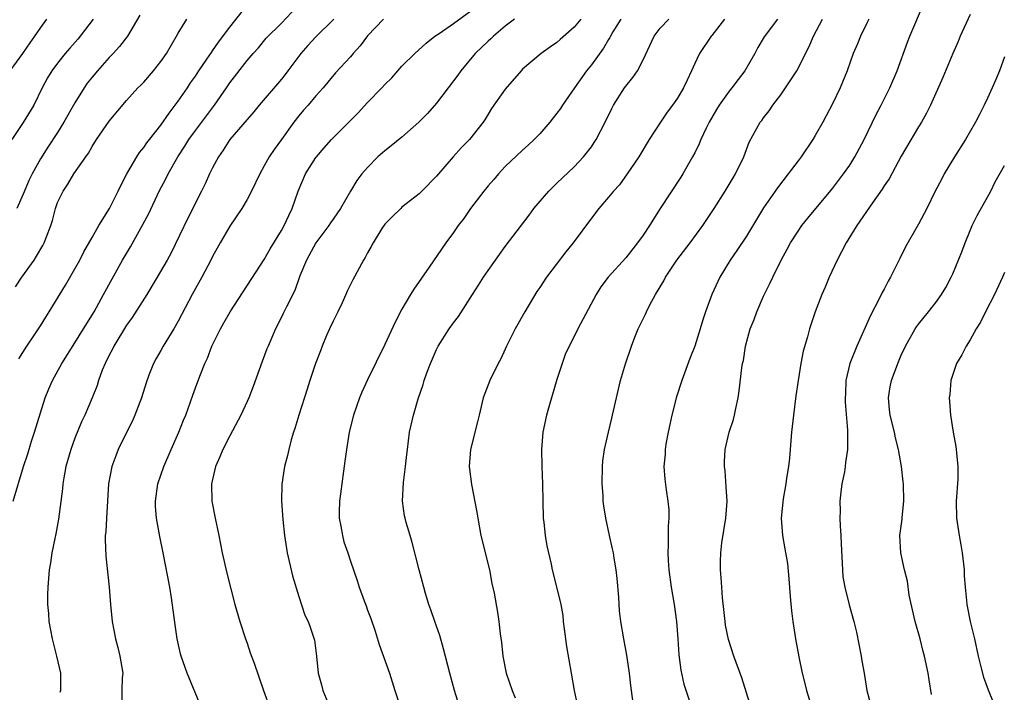
# Model space of a CAD drawing. Units: inches. Extents: x 2595000 to 2598000, y 1539000 to 1542000.
# Drawn here: x 2595133 to 2595247, y 1539647 to 1539725 of the extents above; entities that cross this region are included whole.
import ezdxf

# ---------------------------------------------------------------- set-up
doc = ezdxf.new("R2010")
doc.units = ezdxf.units.IN
doc.header["$MEASUREMENT"] = 0
doc.layers.add('LD25951539_2ft', color=9, linetype='Continuous')

msp = doc.modelspace()

# ---------------------------------------------------------------- linework, layer by layer
at = {"layer": 'LD25951539_2ft'}
for points, elevation in [([(2595131.84, 1539669), (2595133.03, 1539673), (2595133.52, 1539674.48), (2595133.97, 1539675.97), (2595134.33, 1539677), (2595135, 1539679.27), (2595135.57, 1539681), (2595135.97, 1539682.03), (2595136.4, 1539683), (2595137.47, 1539685), (2595139, 1539687.37), (2595140.02, 1539689), (2595141.23, 1539691), (2595142.34, 1539693), (2595144.53, 1539697), (2595145.45, 1539698.55), (2595146.88, 1539701.12), (2595147.58, 1539702.42), (2595148.81, 1539705), (2595149.56, 1539706.44), (2595149.83, 1539707), (2595150.95, 1539709), (2595151.77, 1539710.23), (2595152.25, 1539711), (2595153, 1539712.05), (2595155.24, 1539715), (2595156.62, 1539717), (2595157, 1539717.58), (2595159, 1539720.2), (2595159.7, 1539721), (2595160.33, 1539721.67), (2595161.24, 1539722.76), (2595163, 1539724.51), (2595165.31, 1539727)], 7348), ([(2595217.56, 1539645), (2595216.48, 1539648.48), (2595215.54, 1539651), (2595214.91, 1539652.91), (2595214.59, 1539654.59), (2595214.53, 1539655), (2595214.39, 1539656.39), (2595214.24, 1539657.76), (2595214.14, 1539659), (2595214.08, 1539660.08), (2595214, 1539661), (2595213.99, 1539661.99), (2595214.02, 1539663), (2595214.14, 1539664.14), (2595214.61, 1539667), (2595214.76, 1539669), (2595214.67, 1539670.67), (2595214.52, 1539672.52), (2595214.45, 1539673), (2595214.45, 1539673.55), (2595214.54, 1539675), (2595215.01, 1539677), (2595215.51, 1539678.49), (2595215.63, 1539679), (2595215.77, 1539679.76), (2595216.05, 1539681), (2595216.18, 1539681.82), (2595216.48, 1539684.48), (2595216.56, 1539685), (2595216.65, 1539685.35), (2595216.9, 1539687), (2595217.44, 1539689), (2595217.89, 1539690.11), (2595218.2, 1539691), (2595219, 1539692.8), (2595219.74, 1539694.26), (2595220.06, 1539695), (2595221.03, 1539697), (2595221.74, 1539698.26), (2595222.14, 1539699), (2595223, 1539700.35), (2595223.45, 1539701), (2595224.13, 1539701.87), (2595227, 1539705.32), (2595228.27, 1539707), (2595229, 1539708.04), (2595229.61, 1539709), (2595230.68, 1539711), (2595232.08, 1539713.92), (2595232.65, 1539715), (2595233.65, 1539717), (2595234.5, 1539719), (2595235.7, 1539722.3), (2595235.98, 1539723), (2595237.69, 1539727)], 7372), ([(2595132.48, 1539685.52), (2595133.43, 1539687), (2595134.31, 1539688.31), (2595135, 1539689.37), (2595135.62, 1539690.38), (2595136.01, 1539691), (2595137.9, 1539694.1), (2595139, 1539695.97), (2595139.58, 1539697), (2595140.06, 1539697.94), (2595141, 1539699.62), (2595141.8, 1539701), (2595143.03, 1539703), (2595144.03, 1539705), (2595144.34, 1539705.66), (2595145.05, 1539707), (2595146.2, 1539709), (2595146.51, 1539709.49), (2595147, 1539710.06), (2595147.38, 1539710.62), (2595147.67, 1539711), (2595149, 1539712.68), (2595149.94, 1539714.06), (2595150.67, 1539715), (2595151, 1539715.46), (2595152.07, 1539717), (2595152.43, 1539717.57), (2595153, 1539718.37), (2595153.41, 1539719), (2595154.35, 1539720.35), (2595154.87, 1539721.13), (2595155, 1539721.29), (2595155.69, 1539722.31), (2595157, 1539724.06), (2595159, 1539726.62)], 7346), ([(2595153.73, 1539645), (2595152.05, 1539649), (2595151.35, 1539651), (2595151.27, 1539651.27), (2595150.89, 1539653), (2595150.64, 1539654.64), (2595150.24, 1539657.76), (2595150.03, 1539659), (2595149.27, 1539663), (2595148.88, 1539664.88), (2595148.48, 1539667), (2595148.38, 1539668.38), (2595148.36, 1539669), (2595148.65, 1539671), (2595149.34, 1539673), (2595150.19, 1539675), (2595151.07, 1539677), (2595151.61, 1539678.39), (2595151.88, 1539679), (2595152.71, 1539681.29), (2595153, 1539682.15), (2595153.5, 1539683.5), (2595154.11, 1539685), (2595154.4, 1539685.6), (2595154.93, 1539687), (2595155.9, 1539689), (2595156.31, 1539689.69), (2595157.03, 1539691), (2595161, 1539697.07), (2595161.69, 1539698.31), (2595163, 1539700.42), (2595163.33, 1539701), (2595163.84, 1539702.16), (2595164.26, 1539703), (2595164.93, 1539705), (2595165.81, 1539707), (2595167, 1539708.91), (2595167.06, 1539709), (2595167.96, 1539710.04), (2595168.81, 1539711), (2595171.91, 1539714.09), (2595173, 1539715.32), (2595174.64, 1539717), (2595175, 1539717.4), (2595175.82, 1539718.18), (2595177, 1539719.52), (2595178.5, 1539721), (2595179.79, 1539722.21), (2595180.82, 1539723), (2595181.33, 1539723.33), (2595183, 1539724.47), (2595185, 1539725.95)], 7354), ([(2595135.7, 1539725), (2595135, 1539724.03), (2595134.33, 1539723), (2595133.76, 1539722.24), (2595132.91, 1539721), (2595131.44, 1539719)], 7338), ([(2595141.12, 1539725), (2595139.62, 1539723), (2595139.34, 1539722.66), (2595138.4, 1539721.6), (2595137.88, 1539721), (2595137, 1539719.89), (2595136.33, 1539719), (2595135.84, 1539718.16), (2595135.2, 1539717), (2595134.23, 1539715), (2595132.98, 1539712.98), (2595131.68, 1539711)], 7340), ([(2595132.11, 1539693.89), (2595132.85, 1539695), (2595134.27, 1539697), (2595134.56, 1539697.44), (2595135.29, 1539698.71), (2595135.45, 1539699), (2595135.71, 1539699.71), (2595136.21, 1539701), (2595136.4, 1539701.6), (2595136.75, 1539703), (2595137, 1539703.68), (2595137.63, 1539705), (2595138.19, 1539705.81), (2595138.88, 1539707), (2595140.26, 1539709), (2595140.58, 1539709.42), (2595141, 1539710.19), (2595141.53, 1539711), (2595143, 1539713.15), (2595145, 1539715.53), (2595146.32, 1539717), (2595146.67, 1539717.33), (2595147, 1539717.68), (2595148.12, 1539719), (2595149, 1539720.08), (2595149.63, 1539721), (2595150.82, 1539723), (2595151, 1539723.35), (2595152, 1539725)], 7344), ([(2595146.55, 1539725.45), (2595145.11, 1539723), (2595144.19, 1539721.81), (2595143.45, 1539721), (2595143, 1539720.54), (2595141.62, 1539719), (2595141, 1539718.26), (2595140.45, 1539717.55), (2595140.08, 1539717), (2595139, 1539715.27), (2595137.73, 1539713), (2595137, 1539711.82), (2595135.88, 1539710.12), (2595135, 1539708.75), (2595134.05, 1539707), (2595133.7, 1539706.3), (2595133, 1539704.67), (2595132.25, 1539703)], 7342), ([(2595169.1, 1539725), (2595167, 1539722.92), (2595166.08, 1539721.92), (2595165.26, 1539721), (2595163.75, 1539719), (2595163.44, 1539718.56), (2595163, 1539718.03), (2595160.41, 1539715), (2595159.78, 1539714.22), (2595159, 1539713.34), (2595157.02, 1539711), (2595156.23, 1539709.78), (2595155.67, 1539709), (2595155, 1539707.71), (2595154.65, 1539707), (2595154.15, 1539705.85), (2595153.73, 1539705), (2595152.12, 1539701.88), (2595150.17, 1539697.83), (2595149.72, 1539697), (2595148.58, 1539695), (2595147.37, 1539693), (2595145.67, 1539690.33), (2595145, 1539689.42), (2595143.51, 1539687), (2595143.36, 1539686.64), (2595143, 1539685.96), (2595142.53, 1539685), (2595142.19, 1539684.19), (2595141.76, 1539683), (2595141.59, 1539682.41), (2595141, 1539681), (2595140.15, 1539679), (2595139.78, 1539678.22), (2595139, 1539676.3), (2595138.54, 1539675), (2595137.97, 1539673), (2595137.71, 1539671.71), (2595137.6, 1539671), (2595137.57, 1539670.43), (2595137.09, 1539666.91), (2595136.79, 1539665.21), (2595136.66, 1539664.66), (2595136.33, 1539663), (2595136.17, 1539661.83), (2595136.02, 1539661), (2595135.86, 1539659), (2595135.84, 1539658.16), (2595135.84, 1539657), (2595135.93, 1539655.93), (2595135.98, 1539655), (2595136.36, 1539653), (2595136.88, 1539651), (2595137.34, 1539649), (2595137.34, 1539647.35), (2595137.32, 1539647), (2595137.25, 1539646.75)], 7350), ([(2595174.86, 1539725), (2595173, 1539723.04), (2595172.13, 1539721.87), (2595171.34, 1539721), (2595171, 1539720.6), (2595169.27, 1539718.73), (2595167.85, 1539717), (2595167, 1539716.07), (2595166.09, 1539715), (2595165.57, 1539714.43), (2595165, 1539713.75), (2595164.42, 1539713), (2595163, 1539711.01), (2595162.14, 1539709.86), (2595161.58, 1539709), (2595161, 1539707.93), (2595160.47, 1539707), (2595159.52, 1539705), (2595159, 1539704.05), (2595158.38, 1539703), (2595157, 1539700.93), (2595155.87, 1539699), (2595155, 1539697.43), (2595154.79, 1539697), (2595153.74, 1539695), (2595152.63, 1539693), (2595151, 1539689.89), (2595150.48, 1539689), (2595149.27, 1539687), (2595149, 1539686.5), (2595148.43, 1539685.57), (2595148.12, 1539685), (2595147.61, 1539683.61), (2595147.27, 1539682.73), (2595146.75, 1539681), (2595145.98, 1539679), (2595145.68, 1539678.32), (2595145, 1539676.95), (2595144.05, 1539675), (2595143.75, 1539674.25), (2595143.3, 1539673), (2595142.92, 1539671), (2595142.66, 1539667), (2595142.58, 1539665.42), (2595142.54, 1539665), (2595142.52, 1539664.52), (2595142.59, 1539662.59), (2595143, 1539659), (2595143.14, 1539657), (2595143.33, 1539655), (2595143.72, 1539653), (2595143.99, 1539651.99), (2595144.22, 1539651), (2595144.57, 1539649), (2595144.48, 1539648.48), (2595144.46, 1539647), (2595144.47, 1539645.53)], 7352), ([(2595190.05, 1539725), (2595189, 1539724.16), (2595187.62, 1539723), (2595187.31, 1539722.69), (2595187, 1539722.43), (2595185.49, 1539721), (2595183.85, 1539719), (2595183.5, 1539718.49), (2595183, 1539717.82), (2595182.36, 1539717), (2595181, 1539715.22), (2595179.96, 1539714.04), (2595178.97, 1539713), (2595177, 1539711.28), (2595175.74, 1539710.26), (2595175, 1539709.7), (2595174.21, 1539709), (2595173, 1539707.77), (2595172.34, 1539707), (2595171.77, 1539706.23), (2595171, 1539704.99), (2595169.87, 1539703), (2595169.52, 1539702.48), (2595169, 1539701.76), (2595168.69, 1539701.31), (2595168.51, 1539701), (2595166.98, 1539699), (2595165.89, 1539697), (2595165.15, 1539695.15), (2595164.55, 1539693.45), (2595163.57, 1539691.57), (2595163.21, 1539690.79), (2595162.55, 1539689.45), (2595162.3, 1539689), (2595161.44, 1539687), (2595161.31, 1539686.69), (2595160.77, 1539685.23), (2595159.7, 1539682.3), (2595159.2, 1539681), (2595159, 1539680.55), (2595158.28, 1539679), (2595157, 1539676.59), (2595156.19, 1539675), (2595155.85, 1539674.15), (2595155.33, 1539673), (2595154.86, 1539671), (2595154.9, 1539669), (2595155.28, 1539667), (2595155.71, 1539665), (2595156.11, 1539663), (2595156.64, 1539660.64), (2595157.6, 1539657), (2595158.16, 1539655), (2595158.82, 1539653), (2595159, 1539652.5), (2595159.37, 1539651.37), (2595159.81, 1539650.19), (2595160.92, 1539647), (2595161.64, 1539645)], 7356), ([(2595197.78, 1539725), (2595197, 1539724.05), (2595195.37, 1539722.63), (2595195, 1539722.28), (2595194.24, 1539721.76), (2595193.15, 1539721), (2595191, 1539719.17), (2595190.83, 1539719), (2595189, 1539716.87), (2595187.41, 1539714.59), (2595187, 1539713.96), (2595186.65, 1539713.35), (2595186.42, 1539713), (2595184.84, 1539711), (2595183.92, 1539710.08), (2595182.94, 1539709), (2595181, 1539706.76), (2595179.31, 1539705), (2595179, 1539704.7), (2595177, 1539703.13), (2595176.85, 1539703), (2595175.92, 1539702.08), (2595175, 1539701.15), (2595174.67, 1539700.67), (2595173.64, 1539699), (2595173.43, 1539698.57), (2595173, 1539697.84), (2595172.71, 1539697.29), (2595172.51, 1539697), (2595171.28, 1539694.72), (2595170.63, 1539693.37), (2595170.49, 1539693), (2595170.04, 1539692.04), (2595169.54, 1539691), (2595169, 1539689.92), (2595168.59, 1539689), (2595168.25, 1539688.25), (2595167.72, 1539687), (2595167.53, 1539686.47), (2595166.94, 1539685), (2595166.3, 1539683), (2595166, 1539682), (2595165.01, 1539679), (2595164.56, 1539677.44), (2595164.39, 1539677), (2595164.11, 1539676.11), (2595163.84, 1539675), (2595163.71, 1539674.29), (2595163.35, 1539673), (2595163.04, 1539670.96), (2595163, 1539669), (2595163.14, 1539666.86), (2595163.34, 1539665), (2595163.67, 1539663), (2595164.3, 1539660.3), (2595165, 1539657.93), (2595165.73, 1539655.73), (2595166.09, 1539655), (2595166.34, 1539654.34), (2595166.84, 1539652.84), (2595167.06, 1539651), (2595167.25, 1539649), (2595167.66, 1539647.66), (2595167.82, 1539647), (2595168.4, 1539645.6)], 7358), ([(2595202.42, 1539725), (2595201.5, 1539723.5), (2595201.21, 1539723), (2595201.14, 1539722.86), (2595201, 1539722.64), (2595200.4, 1539721.6), (2595199, 1539719.68), (2595198.45, 1539719), (2595197.03, 1539717), (2595195.65, 1539715), (2595195.4, 1539714.6), (2595195, 1539714.05), (2595194.17, 1539713), (2595193, 1539711.68), (2595192.35, 1539711), (2595191.66, 1539710.34), (2595191, 1539709.76), (2595189, 1539707.85), (2595188.19, 1539707), (2595187.65, 1539706.36), (2595187, 1539705.63), (2595186.49, 1539705), (2595184.97, 1539703), (2595184.17, 1539701.83), (2595183.54, 1539701), (2595183, 1539700.22), (2595182.11, 1539699), (2595180.16, 1539696.16), (2595178.37, 1539693.63), (2595177.98, 1539693), (2595177, 1539691.28), (2595176.22, 1539689.78), (2595175, 1539687.2), (2595173, 1539683.07), (2595172.34, 1539681.66), (2595172.07, 1539681), (2595171.35, 1539679), (2595170.87, 1539677), (2595170.55, 1539675), (2595170.36, 1539673.64), (2595169.85, 1539669.85), (2595169.76, 1539669), (2595169.71, 1539667.71), (2595169.72, 1539667), (2595169.91, 1539666.09), (2595170.07, 1539665), (2595170.26, 1539664.26), (2595170.69, 1539663), (2595171, 1539662.02), (2595171.78, 1539659.78), (2595172.01, 1539659), (2595172.59, 1539657.41), (2595172.83, 1539656.83), (2595173, 1539656.34), (2595173.37, 1539655.37), (2595173.88, 1539653.88), (2595174.35, 1539652.35), (2595175.53, 1539649), (2595176.15, 1539647), (2595177.47, 1539643)], 7360), ([(2595184.03, 1539644.03), (2595183.09, 1539647), (2595182.55, 1539649), (2595181.84, 1539651.84), (2595181.38, 1539653.38), (2595180.81, 1539655), (2595180.35, 1539656.35), (2595180.12, 1539657), (2595179.73, 1539658.27), (2595179.52, 1539659), (2595178.98, 1539661.02), (2595178.2, 1539664.2), (2595177.94, 1539665), (2595177.49, 1539666.51), (2595177.36, 1539667), (2595177.3, 1539667.3), (2595177.05, 1539669), (2595177.16, 1539671.16), (2595177.42, 1539673), (2595177.58, 1539674.42), (2595177.63, 1539675), (2595177.88, 1539677), (2595178.33, 1539679), (2595178.88, 1539680.88), (2595179.45, 1539682.55), (2595179.58, 1539683), (2595179.88, 1539683.88), (2595180.3, 1539685), (2595181, 1539686.61), (2595181.19, 1539687), (2595182.49, 1539689), (2595183, 1539689.72), (2595183.55, 1539690.45), (2595185.17, 1539693), (2595185.9, 1539694.1), (2595186.47, 1539695), (2595187, 1539695.78), (2595189, 1539698.56), (2595191.77, 1539702.23), (2595192.33, 1539703), (2595194.04, 1539705), (2595194.52, 1539705.48), (2595195, 1539705.92), (2595197, 1539707.84), (2595198.1, 1539709), (2595199, 1539710.17), (2595199.34, 1539710.66), (2595199.56, 1539711), (2595200.61, 1539713), (2595201.38, 1539714.62), (2595201.58, 1539715), (2595202.86, 1539717), (2595203, 1539717.2), (2595203.81, 1539718.19), (2595204.36, 1539719), (2595205, 1539720.24), (2595206.31, 1539723), (2595207, 1539723.95), (2595207.99, 1539725)], 7362), ([(2595214.45, 1539725), (2595213, 1539723.09), (2595212.92, 1539723), (2595211.54, 1539721), (2595211, 1539719.84), (2595210.64, 1539719), (2595210.11, 1539717.89), (2595209.71, 1539717), (2595209, 1539715.81), (2595208.43, 1539715), (2595207.82, 1539714.18), (2595207.02, 1539713), (2595205.72, 1539711), (2595204.5, 1539709), (2595203.16, 1539707), (2595202.25, 1539705.75), (2595201.57, 1539705), (2595201, 1539704.3), (2595199.88, 1539703), (2595199, 1539701.87), (2595196.87, 1539699), (2595196.04, 1539697.96), (2595193.77, 1539695), (2595193, 1539693.82), (2595192.66, 1539693.34), (2595191.27, 1539691), (2595190.14, 1539689), (2595189.14, 1539687), (2595189, 1539686.66), (2595188.47, 1539685.53), (2595188.17, 1539685), (2595187.21, 1539683), (2595186.43, 1539681), (2595185.95, 1539679), (2595185.78, 1539678.22), (2595184.94, 1539675), (2595184.79, 1539673), (2595185.07, 1539670.93), (2595185.71, 1539667.71), (2595185.79, 1539667), (2595186.17, 1539665), (2595187.16, 1539661), (2595187.44, 1539659.44), (2595187.69, 1539658.31), (2595188.09, 1539656.09), (2595188.26, 1539655), (2595188.42, 1539653.58), (2595188.57, 1539652.57), (2595188.72, 1539651), (2595189.11, 1539649), (2595189.8, 1539647), (2595190.16, 1539646.16)], 7364), ([(2595220.61, 1539725), (2595219.07, 1539722.93), (2595218.32, 1539721.68), (2595217.97, 1539721), (2595216.83, 1539719), (2595216.03, 1539717.97), (2595215.33, 1539717), (2595215, 1539716.61), (2595213.84, 1539715), (2595213.52, 1539714.48), (2595212.67, 1539713), (2595212.33, 1539712.33), (2595211.7, 1539711), (2595211.51, 1539710.49), (2595211, 1539709.47), (2595210.75, 1539709), (2595209.63, 1539707), (2595209.39, 1539706.61), (2595207, 1539703), (2595205.73, 1539701), (2595205, 1539699.89), (2595204.37, 1539699), (2595203, 1539697.26), (2595200.93, 1539695), (2595200.11, 1539693.89), (2595199.54, 1539693), (2595197.43, 1539689), (2595197, 1539688.12), (2595196.4, 1539687), (2595195.97, 1539686.03), (2595195.59, 1539685), (2595195, 1539683.12), (2595194.08, 1539680.08), (2595193.77, 1539679), (2595193.34, 1539677), (2595193.2, 1539675), (2595193.25, 1539673), (2595193.31, 1539671), (2595193.34, 1539669), (2595193.41, 1539667), (2595193.48, 1539666.52), (2595193.63, 1539665), (2595193.82, 1539663.82), (2595194.32, 1539661.68), (2595194.46, 1539661), (2595195, 1539658.88), (2595195.44, 1539657), (2595195.69, 1539655.69), (2595195.74, 1539655), (2595195.84, 1539654.16), (2595196.11, 1539652.11), (2595196.64, 1539649), (2595197.01, 1539647), (2595197.36, 1539645.36)], 7366), ([(2595203.91, 1539645), (2595203.57, 1539647.57), (2595203.42, 1539649), (2595203.13, 1539651.12), (2595202.77, 1539653), (2595202.43, 1539655), (2595202.26, 1539656.26), (2595202.18, 1539657.82), (2595201.99, 1539659.99), (2595201.88, 1539661), (2595201.63, 1539662.37), (2595201.55, 1539663), (2595201.47, 1539663.47), (2595201.12, 1539665), (2595200.69, 1539667), (2595200.43, 1539668.43), (2595200.38, 1539669), (2595200.36, 1539669.65), (2595200.24, 1539671), (2595200.29, 1539673), (2595200.34, 1539673.66), (2595200.54, 1539675), (2595200.99, 1539677.01), (2595201.37, 1539678.63), (2595201.47, 1539679), (2595201.91, 1539681), (2595202.39, 1539683), (2595202.95, 1539684.95), (2595203.64, 1539687), (2595204.05, 1539688.05), (2595204.44, 1539689), (2595205.27, 1539690.73), (2595205.39, 1539691), (2595205.8, 1539691.8), (2595206.45, 1539693), (2595207.4, 1539694.6), (2595207.59, 1539695), (2595208.91, 1539697), (2595210.46, 1539699), (2595211.94, 1539701), (2595213.25, 1539703), (2595214.54, 1539705), (2595215.45, 1539706.55), (2595215.74, 1539707), (2595216.69, 1539709), (2595217.31, 1539710.69), (2595218.6, 1539713), (2595218.79, 1539713.21), (2595219, 1539713.52), (2595219.66, 1539714.34), (2595220.09, 1539715), (2595221, 1539716.19), (2595221.56, 1539717), (2595222.85, 1539719), (2595223, 1539719.26), (2595223.86, 1539721), (2595224.25, 1539721.75), (2595224.79, 1539723), (2595225.83, 1539725)], 7368), ([(2595231.22, 1539725), (2595231, 1539724.5), (2595230.26, 1539723), (2595229.9, 1539722.1), (2595229.42, 1539721), (2595228.7, 1539719), (2595227.89, 1539717), (2595227, 1539715.15), (2595226.26, 1539713.74), (2595225.87, 1539713), (2595225, 1539711.47), (2595224.71, 1539711), (2595223.36, 1539709), (2595223, 1539708.54), (2595221.87, 1539707), (2595220.61, 1539705.39), (2595219, 1539703.06), (2595217, 1539699.77), (2595215.9, 1539698.1), (2595215.12, 1539697), (2595213.91, 1539695), (2595213, 1539693), (2595212.27, 1539691), (2595211.94, 1539690.06), (2595211.63, 1539689), (2595211, 1539687), (2595210.44, 1539685.56), (2595209.51, 1539683), (2595208.89, 1539681.11), (2595208.34, 1539679), (2595208.12, 1539677.88), (2595207.9, 1539677), (2595207.63, 1539675.63), (2595207.55, 1539675), (2595207.55, 1539674.45), (2595207.43, 1539673), (2595207.54, 1539671.54), (2595207.68, 1539670.32), (2595207.87, 1539669), (2595207.98, 1539667.98), (2595208, 1539667), (2595207.91, 1539666.09), (2595207.93, 1539663.93), (2595207.86, 1539663), (2595207.9, 1539662.1), (2595207.98, 1539661), (2595208.26, 1539659), (2595208.6, 1539657), (2595208.87, 1539655), (2595209.03, 1539653), (2595209.15, 1539651.15), (2595209.37, 1539649.37), (2595209.73, 1539647.73), (2595210.46, 1539645.54)], 7370), ([(2595243, 1539725.53), (2595241.85, 1539723), (2595241.61, 1539722.39), (2595240.98, 1539720.98), (2595239.81, 1539718.19), (2595238.39, 1539715), (2595237.94, 1539714.06), (2595237.33, 1539713), (2595237, 1539712.47), (2595235, 1539709.08), (2595233.57, 1539706.43), (2595233, 1539705.61), (2595232.77, 1539705.23), (2595231.64, 1539703.64), (2595229.85, 1539701), (2595228.59, 1539699), (2595228.06, 1539697.94), (2595227.53, 1539697), (2595226.62, 1539695), (2595226.15, 1539693.85), (2595225.78, 1539693), (2595224.98, 1539691), (2595224.32, 1539689), (2595224.09, 1539688.09), (2595223.6, 1539686.4), (2595223.34, 1539685), (2595223.03, 1539683), (2595222.76, 1539681.24), (2595222.46, 1539679), (2595222.25, 1539677), (2595222, 1539674), (2595221.89, 1539673), (2595221.68, 1539671.68), (2595221.6, 1539671), (2595221.27, 1539669.27), (2595221.03, 1539667), (2595221.19, 1539665), (2595221.47, 1539663.47), (2595221.76, 1539661.76), (2595221.95, 1539659.95), (2595222.09, 1539657.91), (2595222.25, 1539656.25), (2595222.39, 1539655), (2595222.7, 1539653), (2595223.08, 1539650.92), (2595223.47, 1539649), (2595223.8, 1539647.8), (2595223.97, 1539647), (2595224.62, 1539645)], 7374), ([(2595247, 1539720.61), (2595246.39, 1539719), (2595245.97, 1539717.97), (2595245.56, 1539717), (2595245, 1539715.8), (2595244.62, 1539715), (2595244.08, 1539713.92), (2595243.63, 1539713), (2595242.46, 1539711), (2595241.19, 1539709), (2595239.97, 1539707), (2595239.65, 1539706.35), (2595238.92, 1539705), (2595237.95, 1539703), (2595237, 1539701.16), (2595235.48, 1539698.52), (2595234.81, 1539697.19), (2595234.48, 1539696.48), (2595233.74, 1539695), (2595233.46, 1539694.54), (2595233, 1539693.61), (2595232.78, 1539693.22), (2595232.4, 1539692.4), (2595231.43, 1539690.57), (2595229.82, 1539687), (2595229.01, 1539685), (2595228.56, 1539683), (2595228.53, 1539681.47), (2595228.49, 1539681), (2595228.48, 1539680.48), (2595228.75, 1539677.25), (2595228.75, 1539675), (2595228.53, 1539673.47), (2595228.48, 1539673), (2595228.38, 1539672.38), (2595228.1, 1539671), (2595227.96, 1539670.04), (2595227.86, 1539669), (2595227.88, 1539667.88), (2595227.86, 1539667), (2595227.88, 1539666.12), (2595227.97, 1539665), (2595228.03, 1539664.03), (2595228.16, 1539661), (2595228.22, 1539660.22), (2595228.42, 1539659), (2595228.94, 1539656.94), (2595229.5, 1539655), (2595229.78, 1539653.78), (2595230.35, 1539651), (2595230.43, 1539650.43), (2595230.68, 1539649), (2595230.99, 1539647), (2595231.53, 1539645)], 7376), ([(2595238.52, 1539646.52), (2595238.25, 1539648.25), (2595238.11, 1539649), (2595237.69, 1539651), (2595237.54, 1539651.54), (2595237.17, 1539653), (2595236.61, 1539655), (2595235.92, 1539658.08), (2595235.7, 1539659.7), (2595235.36, 1539661), (2595234.94, 1539663), (2595234.84, 1539665), (2595235.1, 1539666.9), (2595235.1, 1539667.1), (2595235.29, 1539669), (2595235.25, 1539671), (2595235.22, 1539671.22), (2595235.02, 1539673), (2595234.67, 1539675), (2595234.33, 1539676.33), (2595234.19, 1539677), (2595233.69, 1539679), (2595233.64, 1539679.64), (2595233.5, 1539681), (2595233.71, 1539682.29), (2595233.86, 1539683), (2595234.59, 1539685), (2595235, 1539685.96), (2595235.5, 1539687), (2595236.62, 1539689), (2595236.77, 1539689.23), (2595237, 1539689.57), (2595237.64, 1539690.36), (2595238.17, 1539691), (2595239, 1539692.07), (2595239.66, 1539693), (2595240.17, 1539693.83), (2595240.8, 1539695), (2595241, 1539695.41), (2595242.03, 1539697.97), (2595242.4, 1539699), (2595243, 1539700.45), (2595243.23, 1539701), (2595243.81, 1539702.19), (2595245.38, 1539705), (2595245.91, 1539706.09), (2595247, 1539708)], 7378), ([(2595247, 1539695.54), (2595246.77, 1539695), (2595245.82, 1539693), (2595244.77, 1539691), (2595244.2, 1539689.8), (2595243.71, 1539689), (2595243, 1539687.75), (2595242.53, 1539687), (2595242.01, 1539685.99), (2595241.42, 1539685), (2595240.74, 1539683), (2595240.62, 1539681.38), (2595240.56, 1539681), (2595240.58, 1539680.58), (2595240.71, 1539679), (2595241.04, 1539677), (2595241.34, 1539675.34), (2595241.38, 1539675), (2595241.41, 1539674.59), (2595241.58, 1539673), (2595241.56, 1539671.56), (2595241.38, 1539669), (2595241.42, 1539667), (2595241.47, 1539666.53), (2595241.71, 1539665), (2595241.93, 1539663.93), (2595242.06, 1539663), (2595242.29, 1539661), (2595242.31, 1539660.31), (2595242.41, 1539659), (2595242.56, 1539657.44), (2595242.59, 1539657), (2595243, 1539655), (2595243.48, 1539653), (2595243.92, 1539651), (2595244.25, 1539649.75), (2595244.53, 1539648.53), (2595245.08, 1539647.08), (2595245.65, 1539645.65)], 7380)]:
    msp.add_lwpolyline(points, dxfattribs=dict(at, elevation=elevation))

doc.saveas('drawing.dxf')
